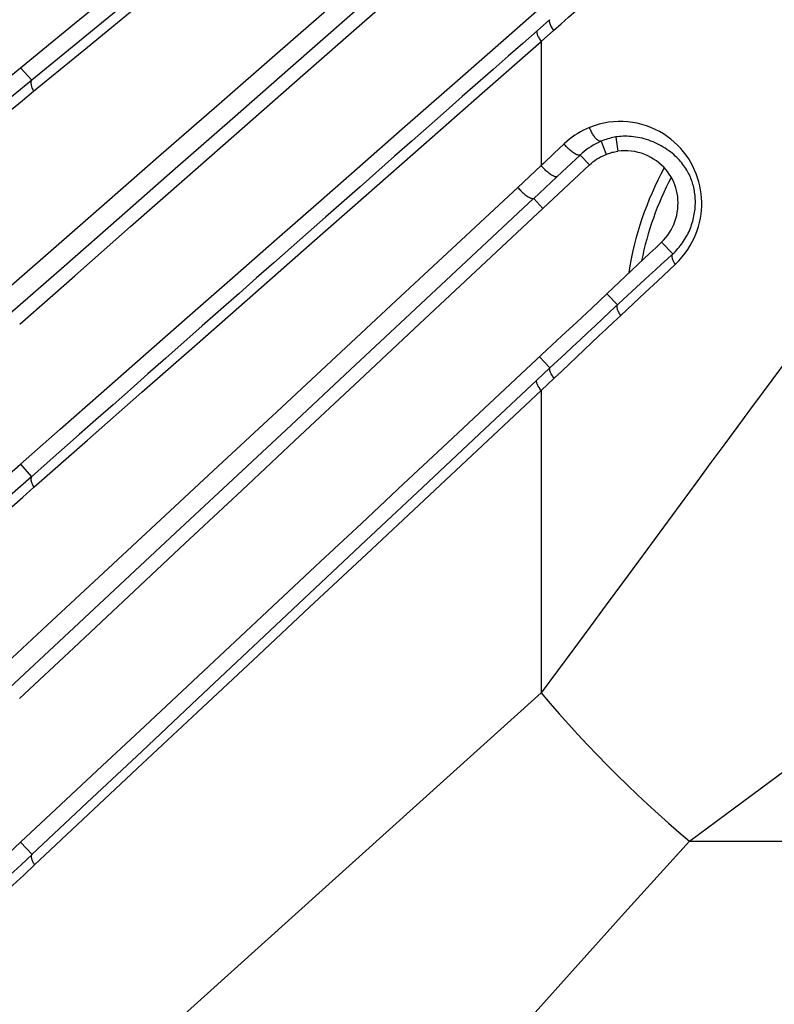
# Model space of a CAD drawing. Units: millimetres. Extents: x 80 to 225, y 50 to 159.
# Drawn here: x 83 to 88, y 67 to 74 of the extents above; entities that cross this region are included whole.
import ezdxf

# ---------------------------------------------------------------- set-up
doc = ezdxf.new("R2010")
doc.units = ezdxf.units.MM
doc.header["$LTSCALE"] = 16.335
doc.layers.get('0').update_dxf_attribs({"linetype": 'CONTINUOUS'})
doc.layers.add('IMPORT_IGES', color=7, linetype='CONTINUOUS')

msp = doc.modelspace()

# ---------------------------------------------------------------- linework, layer by layer
at = {"color": 7, "linetype": 'CONTINUOUS'}
msp.add_arc((89.317, 71.959), 2.1874, 151.4336, 171.07702, dxfattribs=at)
at = {"color": 250, "linetype": 'CONTINUOUS'}
msp.add_arc((89.317, 71.959), 2.1163, 152.34959, 168.59015, dxfattribs=at)
at = {"layer": 'IMPORT_IGES', "color": 250, "linetype": 'CONTINUOUS'}
for p, q in [((86.6215, 74.0065), (86.5373, 73.9324)), ((86.5652, 73.8597), (86.6482, 73.9338)), ((86.5653, 73.8596), (86.5652, 73.0205)), ((87.0688, 73.2138), (87.0818, 73.1178)), ((86.7194, 73.1668), (86.6511, 73.102)), ((86.706, 72.9784), (86.8276, 73.0922)), ((86.8276, 73.0922), (86.8901, 73.0253)), ((86.5652, 73.0205), (86.4073, 72.8736)), ((86.5139, 72.799), (86.706, 72.9784)), ((85.3414, 72.8784), (85.1084, 72.6727)), ((86.5766, 72.732), (86.5139, 72.799)), ((87.453, 72.4239), (87.3777, 72.5036)), ((87.3901, 72.2782), (87.4704, 72.3534)), ((87.007, 72.1536), (87.0798, 72.0791)), ((87.1855, 72.0865), (87.2679, 72.1638)), ((87.1022, 72.0084), (87.1855, 72.0865)), ((88.3207, 71.8406), (88.0641, 71.4933)), ((86.6236, 71.6546), (86.5538, 71.7292)), ((86.6236, 71.6546), (86.535, 71.5716)), ((86.5652, 71.5009), (86.6525, 71.5839)), ((86.5652, 71.5009), (86.5652, 69.4579)), ((83.0467, 71.0046), (83.1224, 70.9192)), ((87.6154, 70.8835), (87.2216, 70.3482)), ((82.974, 69.4928), (83.3409, 69.8353)), ((86.5652, 69.4579), (82.4215, 65.7286)), ((87.5658, 68.4572), (91.0008, 68.4573))]:
    msp.add_line(p, q, dxfattribs=at)
at = {"layer": 'IMPORT_IGES', "color": 7, "linetype": 'CONTINUOUS'}
for p, q in [((82.894, 73.5574), (83.0466, 73.6819)), ((83.1232, 73.5975), (83.0466, 73.6819)), ((86.9694, 73.1851), (87.0045, 73.0961)), ((86.8202, 72.9599), (86.8901, 73.0253)), ((86.7156, 72.8621), (86.8202, 72.9599)), ((86.6113, 72.7645), (86.7156, 72.8621)), ((86.5766, 72.732), (86.6113, 72.7645)), ((87.007, 72.1536), (86.9058, 72.0587)), ((86.9058, 72.0587), (86.8049, 71.9641)), ((86.8049, 71.9641), (86.7042, 71.8699)), ((86.7042, 71.8699), (86.6039, 71.776)), ((85.9329, 71.1487), (86.6039, 71.776)), ((83.8864, 69.2347), (85.074, 70.3452)), ((83.0467, 68.4501), (83.1252, 68.367))]:
    msp.add_line(p, q, dxfattribs=at)
for points in [[(83.0466, 73.6819), (83.4126, 73.981), (83.7846, 74.2851), (84.1626, 74.5941), (84.5466, 74.9082), (84.9367, 75.2273), (85.3325, 75.5511), (85.7341, 75.8795), (86.1415, 76.2127), (86.5548, 76.5506)], [(83.0422, 71.9485), (83.4142, 72.2763), (83.7916, 72.6084), (84.1743, 72.945), (84.5623, 73.2861), (84.9553, 73.6316), (85.3533, 73.9815), (85.7562, 74.3355), (86.1639, 74.6939), (86.5762, 75.0565)], [(83.0467, 71.0046), (83.3154, 71.2402), (83.592, 71.483), (83.8767, 71.7329), (84.1743, 71.9942), (84.48, 72.2626), (84.7795, 72.5255), (85.0629, 72.7743), (85.3401, 73.0177), (85.6263, 73.2689), (85.9266, 73.5325), (86.2359, 73.8039), (86.5543, 74.0831)], [(87.0687, 73.2141), (87.0584, 73.2123), (87.0479, 73.2101), (87.0372, 73.2076), (87.0263, 73.2048), (87.0152, 73.2015), (87.0039, 73.198), (86.9925, 73.194), (86.981, 73.1897), (86.9694, 73.1851)], [(87.453, 72.4239), (87.4621, 72.4325), (87.4711, 72.4414), (87.4799, 72.4507), (87.4884, 72.4601), (87.4967, 72.4698), (87.5046, 72.4797), (87.5123, 72.4897), (87.5198, 72.5001), (87.5269, 72.5106), (87.5337, 72.5212), (87.5403, 72.532), (87.5465, 72.543), (87.5524, 72.554), (87.558, 72.565), (87.5632, 72.5762), (87.5681, 72.5874), (87.5728, 72.5987), (87.5771, 72.6101), (87.5811, 72.6217), (87.5849, 72.6334), (87.5883, 72.6452), (87.5914, 72.657), (87.5943, 72.6688), (87.5968, 72.6806), (87.599, 72.6924), (87.6009, 72.7042), (87.6026, 72.7159), (87.6039, 72.7275), (87.6049, 72.7391), (87.6057, 72.7507), (87.6062, 72.7622), (87.6064, 72.7736), (87.6063, 72.7849), (87.6059, 72.7961), (87.6052, 72.8073), (87.6042, 72.8184), (87.6029, 72.8294), (87.6014, 72.8404), (87.5996, 72.8512), (87.5975, 72.8619), (87.5952, 72.8725), (87.5926, 72.883), (87.5898, 72.8933), (87.5868, 72.9035), (87.5835, 72.9135), (87.58, 72.9235), (87.5763, 72.9333), (87.5723, 72.943), (87.568, 72.9527), (87.5635, 72.9622), (87.5586, 72.9717), (87.5534, 72.9813), (87.5479, 72.9907), (87.542, 73.0003), (87.5358, 73.0098), (87.5291, 73.0193), (87.522, 73.0289), (87.5145, 73.0384), (87.5065, 73.0479), (87.4981, 73.0574), (87.4892, 73.0669), (87.4799, 73.0763), (87.4701, 73.0855), (87.4598, 73.0947), (87.4491, 73.1038), (87.438, 73.1127), (87.4264, 73.1214), (87.4144, 73.1298), (87.402, 73.1381), (87.3891, 73.146), (87.3759, 73.1537), (87.3624, 73.161), (87.3486, 73.168), (87.3345, 73.1746), (87.3201, 73.1808), (87.3056, 73.1866), (87.2909, 73.192), (87.2761, 73.1968), (87.2613, 73.2012), (87.2464, 73.2051), (87.2316, 73.2085), (87.2169, 73.2115), (87.2023, 73.2139), (87.1879, 73.2159), (87.1736, 73.2174), (87.1595, 73.2184), (87.1456, 73.219), (87.132, 73.2192), (87.1187, 73.219), (87.1057, 73.2183), (87.093, 73.2173), (87.0807, 73.2159), (87.0687, 73.2141)], [(87.0045, 73.0961), (87.0118, 73.0995), (87.0195, 73.1027), (87.0276, 73.1055), (87.0359, 73.1081), (87.0446, 73.1105), (87.0535, 73.1126), (87.0627, 73.1145), (87.0721, 73.1163), (87.0818, 73.1178)], [(87.3777, 72.5036), (87.3927, 72.5185), (87.4066, 72.5341), (87.4194, 72.5505), (87.4314, 72.5678), (87.4422, 72.5858), (87.452, 72.6044), (87.4606, 72.6235), (87.4682, 72.6432), (87.4746, 72.6634), (87.4799, 72.684), (87.4841, 72.705), (87.4871, 72.7263), (87.4888, 72.748), (87.4894, 72.77), (87.4888, 72.7914), (87.4869, 72.812), (87.4838, 72.8322), (87.4796, 72.8519), (87.4744, 72.8714), (87.468, 72.8905), (87.4603, 72.9093), (87.4513, 72.9281), (87.441, 72.9465), (87.4299, 72.964), (87.4184, 72.9801), (87.4061, 72.9951), (87.3925, 73.0099), (87.377, 73.0248), (87.3602, 73.0394), (87.3425, 73.053), (87.3242, 73.0653), (87.305, 73.0766), (87.2849, 73.0868), (87.2639, 73.0959), (87.242, 73.1039), (87.2196, 73.1104), (87.1967, 73.1154), (87.1733, 73.1189), (87.15, 73.121), (87.1271, 73.1214), (87.1044, 73.1204), (87.0818, 73.1178)], [(86.8901, 73.0253), (86.9021, 73.036), (86.9143, 73.0461), (86.9268, 73.0554), (86.9394, 73.064), (86.9522, 73.0718), (86.9652, 73.079), (86.9782, 73.0854), (86.9913, 73.0911), (87.0045, 73.0961)], [(86.5765, 72.7321), (86.1568, 72.3388), (85.7438, 71.9519), (85.3374, 71.5713), (84.9376, 71.197), (84.5446, 70.8289), (84.1584, 70.4674), (83.7792, 70.1123), (83.407, 69.7637), (83.0417, 69.4214)], [(87.3777, 72.5036), (87.338, 72.4663), (87.2979, 72.4285), (87.2574, 72.3904), (87.2167, 72.3517), (87.1756, 72.3127), (87.1341, 72.2734), (87.0922, 72.2338), (87.0498, 72.1939), (87.007, 72.1536)], [(85.074, 70.3452), (85.3504, 70.6037), (85.635, 70.87), (85.9329, 71.1487)], [(82.4075, 70.4452), (82.472, 70.5014), (82.5382, 70.5592), (82.606, 70.6184), (82.6754, 70.6791), (82.7464, 70.7412), (82.8191, 70.8049), (82.8934, 70.87), (83.0467, 71.0046)], [(83.0466, 68.4502), (83.3194, 68.7049), (83.5993, 68.9664), (83.8864, 69.2347)], [(82.3837, 67.8322), (82.451, 67.8946), (82.5198, 67.9585), (82.5903, 68.024), (82.6623, 68.0911), (82.736, 68.1598), (82.8112, 68.23), (82.8881, 68.3018), (83.0467, 68.4501)]]:
    msp.add_lwpolyline(points, dxfattribs=at)
at = {"layer": 'IMPORT_IGES', "color": 250, "linetype": 'CONTINUOUS'}
for points in [[(86.5398, 76.4066), (86.1513, 76.0876), (85.7649, 75.7702), (85.3808, 75.4545), (84.9987, 75.1404), (84.6188, 74.828), (84.2413, 74.5175), (83.8662, 74.2089), (83.1232, 73.5975)], [(83.1361, 73.5235), (83.4992, 73.8214), (83.867, 74.1229), (84.2394, 74.4279), (84.6162, 74.7365), (84.9975, 75.0486), (85.3831, 75.3642), (85.773, 75.6832), (86.1671, 76.0056), (86.5653, 76.3315)], [(86.4114, 75.2023), (85.998, 74.8408), (85.589, 74.4834), (85.1844, 74.1302), (84.7841, 73.7809), (84.3886, 73.4357), (83.9981, 73.095), (83.6131, 72.7589), (83.2333, 72.4273), (82.859, 72.1002)], [(82.9763, 72.0224), (83.3413, 72.3425), (83.7135, 72.6688), (84.0927, 73.0012), (84.4789, 73.3397), (84.8722, 73.6844), (85.2725, 74.0353), (85.6799, 74.3924), (86.0942, 74.7558), (86.5155, 75.1255)], [(86.6482, 73.9338), (86.6992, 73.9792), (86.7499, 74.0243), (86.8003, 74.0691), (86.8505, 74.1137), (86.9004, 74.1579), (86.9501, 74.2018), (86.9995, 74.2454), (87.0486, 74.2888)], [(86.6215, 74.0065), (86.6204, 74.0042), (86.6196, 74.0013), (86.6193, 73.998), (86.6194, 73.9942), (86.62, 73.99), (86.621, 73.9854), (86.6225, 73.9804), (86.6244, 73.9751), (86.6268, 73.9696), (86.6296, 73.9638), (86.6327, 73.9579), (86.6362, 73.9518), (86.64, 73.9458), (86.644, 73.9398), (86.6482, 73.9338)], [(86.5373, 73.9324), (86.4401, 73.8468), (86.3408, 73.7593), (86.2394, 73.67), (86.1365, 73.5793), (86.0315, 73.4868), (85.923, 73.3912), (85.6923, 73.1878)], [(86.5373, 73.9324), (86.5361, 73.93), (86.5354, 73.9271), (86.5352, 73.9238), (86.5354, 73.92), (86.536, 73.9158), (86.5371, 73.9113), (86.5386, 73.9064), (86.5406, 73.9013), (86.543, 73.8958), (86.5459, 73.8901), (86.5491, 73.8842), (86.5527, 73.8781), (86.5566, 73.872), (86.5608, 73.8658), (86.5653, 73.8596)], [(83.1377, 70.8473), (83.5003, 71.1665), (83.8677, 71.4897), (84.2398, 71.8167), (84.6164, 72.1477), (84.9974, 72.4825), (85.383, 72.8212), (85.7728, 73.1635), (86.167, 73.5097), (86.5653, 73.8596)], [(83.1233, 73.5975), (83.0482, 73.5357), (82.9733, 73.4739), (82.8985, 73.4119), (82.8238, 73.3498), (82.7493, 73.2876), (82.6749, 73.2252), (82.6006, 73.1628), (82.5265, 73.1003), (82.4526, 73.0376)], [(83.1233, 73.5975), (83.1215, 73.5948), (83.12, 73.5916), (83.1189, 73.588), (83.1182, 73.584), (83.1179, 73.5796), (83.118, 73.5749), (83.1185, 73.5698), (83.1194, 73.5645), (83.1207, 73.559), (83.1224, 73.5532), (83.1245, 73.5474), (83.127, 73.5414), (83.1297, 73.5354), (83.1328, 73.5294), (83.1361, 73.5235)], [(82.4641, 72.9648), (82.5381, 73.027), (82.6123, 73.0893), (82.6866, 73.1515), (82.7611, 73.2136), (82.8358, 73.2757), (82.9107, 73.3377), (82.9856, 73.3997), (83.0608, 73.4616), (83.1361, 73.5235)], [(87.4704, 72.3534), (87.4946, 72.3785), (87.5167, 72.4037), (87.5368, 72.429), (87.5548, 72.4545), (87.5708, 72.4801), (87.5852, 72.5058), (87.5979, 72.5313), (87.609, 72.5569), (87.6187, 72.583), (87.6273, 72.6099), (87.6346, 72.6374), (87.6404, 72.6649), (87.6446, 72.6923), (87.6474, 72.7197), (87.6488, 72.7471), (87.6489, 72.7746), (87.6476, 72.802), (87.6449, 72.8294), (87.641, 72.8567), (87.6357, 72.884), (87.6291, 72.911), (87.6211, 72.9378), (87.6119, 72.9643), (87.6012, 72.9904), (87.5893, 73.0161), (87.576, 73.0413), (87.5611, 73.066), (87.5446, 73.0902), (87.5265, 73.1139), (87.507, 73.1367), (87.4862, 73.1584), (87.464, 73.1792), (87.4406, 73.1988), (87.4159, 73.2172), (87.3901, 73.2344), (87.3631, 73.2503), (87.3348, 73.2649), (87.3055, 73.278), (87.2754, 73.2895), (87.2447, 73.2991), (87.2133, 73.307), (87.1816, 73.313), (87.1497, 73.3171), (87.1174, 73.3192), (87.0851, 73.3193), (87.0527, 73.3175), (87.0203, 73.3137), (86.9879, 73.308), (86.9557, 73.3003), (86.9236, 73.2906), (86.8916, 73.279)], [(86.8916, 73.279), (86.8713, 73.2703), (86.8511, 73.2606), (86.8313, 73.25), (86.8118, 73.2384), (86.7925, 73.226), (86.7737, 73.2126), (86.7552, 73.1983), (86.7371, 73.1831), (86.7194, 73.1668)], [(86.9694, 73.1851), (86.9656, 73.1849), (86.9617, 73.1854), (86.9577, 73.1867), (86.9535, 73.1887), (86.9492, 73.1912), (86.9449, 73.1943), (86.9406, 73.1979), (86.9363, 73.202), (86.932, 73.2064), (86.9278, 73.2113), (86.9237, 73.2165), (86.9197, 73.222), (86.9158, 73.2278), (86.9121, 73.2338), (86.9085, 73.24), (86.9052, 73.2463), (86.902, 73.2527), (86.8991, 73.2593), (86.8963, 73.2658), (86.8939, 73.2724), (86.8916, 73.279)], [(85.6923, 73.1878), (85.5749, 73.0844), (85.3414, 72.8784)], [(86.9694, 73.1851), (86.9509, 73.1769), (86.9331, 73.1681), (86.916, 73.1586), (86.8996, 73.1486), (86.8839, 73.138), (86.8688, 73.1271), (86.8544, 73.1157), (86.8407, 73.1041), (86.8276, 73.0922)], [(86.8276, 73.0922), (86.8252, 73.0913), (86.8224, 73.0909), (86.8191, 73.091), (86.8152, 73.0916), (86.8109, 73.0928), (86.8061, 73.0946), (86.8008, 73.0969), (86.7952, 73.0998), (86.7894, 73.1032), (86.7833, 73.1071), (86.777, 73.1114), (86.7706, 73.1161), (86.7642, 73.1212), (86.7577, 73.1266), (86.7514, 73.1322), (86.7453, 73.138), (86.7394, 73.1439), (86.7338, 73.1498), (86.7286, 73.1556), (86.7238, 73.1613), (86.7194, 73.1668)], [(86.6511, 73.102), (86.5824, 73.0369), (86.5652, 73.0205)], [(86.6711, 72.9458), (86.6689, 72.9451), (86.6661, 72.9448), (86.6629, 72.9449), (86.6593, 72.9457), (86.6551, 72.9469), (86.6505, 72.9487), (86.6455, 72.951), (86.64, 72.9539), (86.6343, 72.9573), (86.6282, 72.9613), (86.622, 72.9657), (86.6156, 72.9705), (86.6093, 72.9756), (86.6029, 72.981), (86.5968, 72.9865), (86.5908, 72.9922), (86.5851, 72.9979), (86.5796, 73.0036), (86.5745, 73.0093), (86.5697, 73.015), (86.5652, 73.0205)], [(86.4073, 72.8736), (85.9933, 72.4881), (85.5837, 72.107), (85.1787, 71.7303), (84.7782, 71.3581), (84.3826, 70.9902), (83.9923, 70.6273), (83.6074, 70.2695), (83.2281, 69.9165), (82.8543, 69.5684)], [(86.4073, 72.8736), (86.4118, 72.8681), (86.4166, 72.8625), (86.4217, 72.8568), (86.4271, 72.8511), (86.4328, 72.8454), (86.4387, 72.8398), (86.4449, 72.8342), (86.4512, 72.8289), (86.4575, 72.8238), (86.4639, 72.819), (86.4702, 72.8145), (86.4763, 72.8106), (86.4822, 72.8071), (86.4877, 72.8042), (86.4928, 72.8018), (86.4975, 72.8), (86.5017, 72.7988), (86.5055, 72.7981), (86.5087, 72.7979), (86.5115, 72.7982), (86.5138, 72.799)], [(83.3409, 69.8353), (84.0946, 70.5389), (84.4814, 70.8999), (84.8748, 71.2672), (85.2747, 71.6407), (85.6812, 72.0205), (86.0943, 72.4066), (86.5138, 72.799)], [(85.1084, 72.6727), (84.9922, 72.5702), (84.8757, 72.4674), (84.7593, 72.3646), (84.6426, 72.2616), (84.5236, 72.1566), (84.4006, 72.0481), (84.2754, 71.9375), (84.0293, 71.7202)], [(87.453, 72.4239), (87.4155, 72.3895), (87.3769, 72.354), (87.3373, 72.3175), (87.2967, 72.28), (87.0294, 72.0326)], [(87.4704, 72.3534), (87.4671, 72.3587), (87.4639, 72.364), (87.4611, 72.3693), (87.4585, 72.3746), (87.4562, 72.3799), (87.4542, 72.3851), (87.4525, 72.3902), (87.4511, 72.3952), (87.4501, 72.4), (87.4495, 72.4047), (87.4493, 72.4092), (87.4495, 72.4134), (87.4501, 72.4173), (87.4513, 72.4208), (87.453, 72.4239)], [(87.2679, 72.1638), (87.3496, 72.2402), (87.3901, 72.2782)], [(87.1022, 72.0084), (87.0983, 72.0141), (87.0946, 72.0198), (87.0912, 72.0256), (87.0881, 72.0313), (87.0852, 72.037), (87.0828, 72.0425), (87.0808, 72.0478), (87.0792, 72.0529), (87.078, 72.0577), (87.0772, 72.0622), (87.0769, 72.0664), (87.077, 72.0702), (87.0775, 72.0736), (87.0784, 72.0766), (87.0798, 72.0791)], [(87.0294, 72.0326), (86.979, 71.9858), (86.9285, 71.939), (86.8779, 71.8919), (86.8272, 71.8447), (86.7764, 71.7974), (86.7256, 71.75), (86.6746, 71.7023), (86.6236, 71.6546)], [(86.6525, 71.5839), (86.7035, 71.6323), (86.7543, 71.6804), (86.8048, 71.7283), (86.855, 71.7757), (86.905, 71.8229), (86.9547, 71.8698), (87.0042, 71.9163), (87.0533, 71.9625), (87.1022, 72.0084)], [(84.0293, 71.7202), (83.9085, 71.6135), (83.7895, 71.5084), (83.6725, 71.4051), (83.5573, 71.3033), (83.4447, 71.2038)], [(86.6525, 71.5839), (86.6481, 71.5896), (86.644, 71.5955), (86.6401, 71.6013), (86.6365, 71.6071), (86.6331, 71.6129), (86.6302, 71.6185), (86.6277, 71.6239), (86.6256, 71.629), (86.6239, 71.6338), (86.6227, 71.6383), (86.622, 71.6424), (86.6217, 71.6462), (86.6219, 71.6494), (86.6225, 71.6522), (86.6236, 71.6546)], [(86.535, 71.5716), (86.1482, 71.2084), (85.7633, 70.8468), (85.3803, 70.487), (84.9992, 70.1289), (84.6201, 69.7725), (84.2431, 69.4181), (83.8683, 69.0657), (83.4956, 68.7154), (83.1251, 68.367)], [(86.5652, 71.5009), (86.5606, 71.5069), (86.5563, 71.5128), (86.5523, 71.5187), (86.5486, 71.5246), (86.5452, 71.5303), (86.5422, 71.5359), (86.5395, 71.5412), (86.5374, 71.5463), (86.5357, 71.5511), (86.5344, 71.5555), (86.5336, 71.5596), (86.5333, 71.5632), (86.5334, 71.5665), (86.534, 71.5693), (86.535, 71.5716)], [(83.1428, 68.2973), (83.5048, 68.637), (83.8716, 68.9808), (84.243, 69.3286), (84.619, 69.6805), (84.9995, 70.0365), (85.3845, 70.3965), (85.7738, 70.7606), (86.1674, 71.1287), (86.5652, 71.5009)], [(88.0641, 71.4933), (87.9787, 71.3775), (87.8931, 71.2612), (87.8045, 71.1408), (87.7114, 71.0142), (87.6154, 70.8835)], [(87.5658, 68.4573), (87.8709, 68.6818), (88.1662, 68.8993), (88.4518, 69.1098), (88.7276, 69.3132), (88.9936, 69.5094), (89.2501, 69.6985), (89.4972, 69.8805), (89.7348, 70.0553), (89.9633, 70.2232), (90.1826, 70.3843), (90.3928, 70.5386), (90.5937, 70.6861), (90.7851, 70.8271), (90.9671, 70.9614), (91.1402, 71.0891), (91.3045, 71.2104), (91.4597, 71.3254), (91.606, 71.4342)], [(83.4447, 71.2038), (83.2273, 71.0119), (83.1224, 70.9192)], [(83.1224, 70.9192), (83.0479, 70.8534), (82.9736, 70.7874), (82.8995, 70.7214), (82.8255, 70.6554), (82.7516, 70.5892), (82.6778, 70.523), (82.6042, 70.4567), (82.5307, 70.3903), (82.4573, 70.3239)], [(83.1224, 70.9192), (83.1208, 70.9166), (83.1195, 70.9135), (83.1186, 70.91), (83.1181, 70.906), (83.118, 70.9017), (83.1182, 70.897), (83.1189, 70.8921), (83.1201, 70.8868), (83.1216, 70.8814), (83.1234, 70.8758), (83.1257, 70.87), (83.1283, 70.8643), (83.1311, 70.8586), (83.1343, 70.8529), (83.1377, 70.8473)], [(82.4711, 70.2532), (82.5445, 70.3194), (82.6181, 70.3855), (82.6918, 70.4516), (82.7657, 70.5177), (82.8398, 70.5837), (82.914, 70.6496), (82.9884, 70.7155), (83.063, 70.7814), (83.1377, 70.8473)], [(87.2216, 70.3482), (87.1147, 70.203), (87.0043, 70.0533), (86.8937, 69.9034), (86.7842, 69.755), (86.6747, 69.6065), (86.5652, 69.4579)], [(86.5652, 69.4579), (86.6254, 69.3871), (86.6869, 69.3165), (86.7495, 69.2463), (86.8131, 69.1767), (86.8775, 69.1077), (86.943, 69.0391), (87.0097, 68.971), (87.0771, 68.9035), (87.1454, 68.8367), (87.2143, 68.7708), (87.2838, 68.7059), (87.3538, 68.6419), (87.4243, 68.579), (87.495, 68.5174), (87.5658, 68.4572)], [(83.8365, 64.3136), (84.2288, 64.7491), (84.6264, 65.191), (85.0295, 65.6391), (85.4378, 66.0928), (85.8515, 66.5524), (86.2711, 67.0187), (86.6968, 67.4919), (87.1284, 67.9714), (87.5658, 68.4572)], [(83.1252, 68.367), (83.0517, 68.2977), (82.9784, 68.2284), (82.9052, 68.159), (82.8321, 68.0896), (82.7591, 68.0201), (82.6863, 67.9505), (82.6136, 67.8809), (82.541, 67.8111), (82.4686, 67.7414)], [(83.1428, 68.2973), (83.1392, 68.3028), (83.136, 68.3083), (83.133, 68.3138), (83.1302, 68.3194), (83.1278, 68.3249), (83.1258, 68.3304), (83.1241, 68.3356), (83.1229, 68.3407), (83.122, 68.3455), (83.1215, 68.35), (83.1215, 68.3542), (83.1218, 68.358), (83.1226, 68.3614), (83.1237, 68.3644), (83.1251, 68.367)], [(82.4845, 67.6728), (82.5569, 67.7422), (82.6296, 67.8116), (82.7024, 67.881), (82.7754, 67.9504), (82.8485, 68.0197), (82.9218, 68.0891), (82.9953, 68.1585), (83.069, 68.2279), (83.1428, 68.2973)]]:
    msp.add_lwpolyline(points, dxfattribs=at)

doc.saveas('drawing.dxf')
